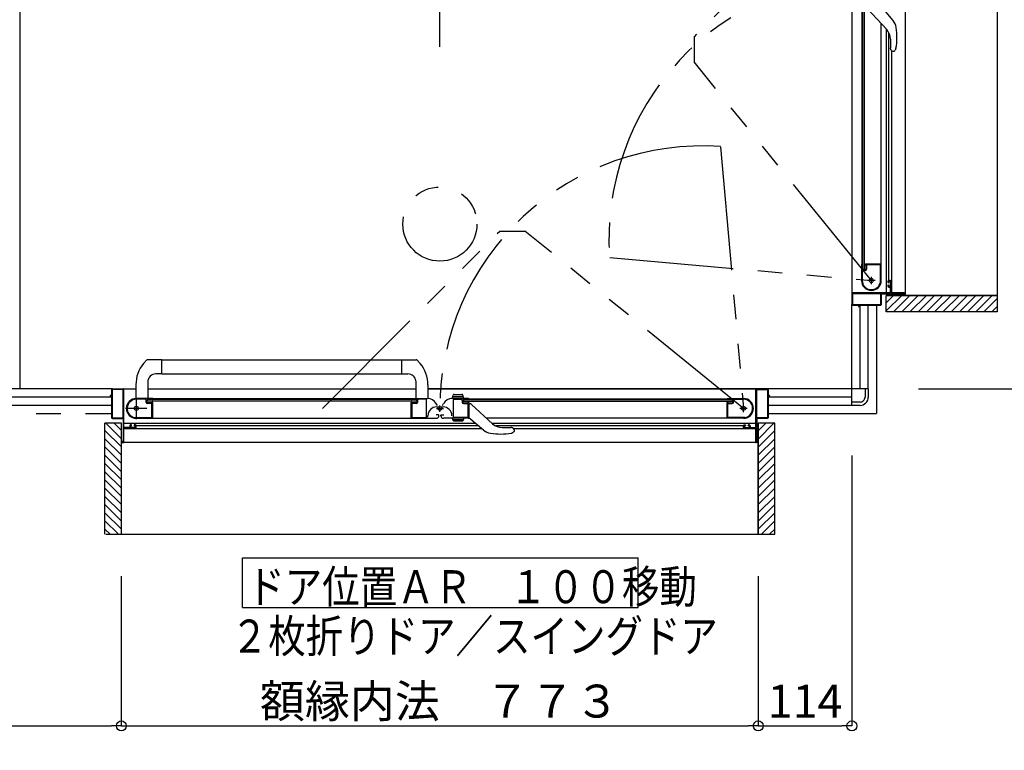
# Model space of a CAD drawing. Extents: x -405 to 205, y -16 to 288.
# Drawn here: x -304 to -244, y 146 to 191 of the extents above; entities that cross this region are included whole.
import ezdxf

# ---------------------------------------------------------------- set-up
doc = ezdxf.new("R2010")
doc.units = 0
doc.header["$MEASUREMENT"] = 0
doc.linetypes.add('CENTER', pattern=[12, 7.5, -1.5, 1.5, -1.5])
doc.linetypes.add('PHANTOM', pattern=[15, 7.5, -1.5, 1.5, -1.5, 1.5, -1.5])
doc.layers.get('0').update_dxf_attribs({"linetype": 'CONTINUOUS'})
doc.layers.get('DEFPOINTS').update_dxf_attribs({"linetype": 'CONTINUOUS'})
doc.layers.add('VIEW0001', color=7, linetype='CONTINUOUS')
doc.styles.get("Standard").update_dxf_attribs({"font": 'ROMANS', "bigfont": 'EXTFONT'})
doc.dimstyles.new('ISO-25', dxfattribs={"dimtxt": 2.5, "dimasz": 2.5, "dimexe": 1.25, "dimexo": 0.625, "dimtad": 1, "dimdec": 4, "dimdsep": 46, "dimtxsty": 'Standard', "dimcen": 2.5, "dimadec": 0, "dimazin": 0, "dimtfac": 1, "dimtdec": 4, "dimtmove": 0, "dimatfit": 3, "dimfxl": 1, "dimtolj": 1, "dimtzin": 0, "dimarcsym": 0})

# ---------------------------------------------------------------- blocks, each defined once
blk = doc.blocks.new('_ORIGIN')
at = {"color": 0, "linetype": 'ByBlock'}
blk.add_line((0, 0), (-1, 0), dxfattribs=at)
blk.add_circle((0, 0), 0.5, dxfattribs=at)
blk = doc.blocks.new('*D75')
at = {"layer": 'DEFPOINTS', "color": 0}
for p in [(-253.570148, 166.878365), (-259.250148, 159.553329), (-253.570148, 147.930574)]:
    blk.add_point(p, dxfattribs=at)
at = {"layer": 'VIEW0001', "color": 0, "lineweight": -2}
for p, q in [((-253.570148, 164.338365), (-253.570148, 147.930574)), ((-259.250148, 157.013329), (-259.250148, 147.930574)), ((-258.650148, 147.930574), (-254.170148, 147.930574))]:
    blk.add_line(p, q, dxfattribs=at)
at = {"layer": 'VIEW0001', "color": 0, "lineweight": -2, "xscale": 0.6, "yscale": 0.6, "zscale": 0.6, "rotation": 180}
blk.add_blockref('_ORIGIN', (-259.250148, 147.930574), dxfattribs=at)
at = {"layer": 'VIEW0001', "color": 0, "lineweight": -2, "xscale": 0.6, "yscale": 0.6, "zscale": 0.6}
blk.add_blockref('_ORIGIN', (-253.570148, 147.930574), dxfattribs=at)
at = {"layer": 'VIEW0001', "color": 0, "insert": (-256.409148, 149.430574), "char_height": 2, "attachment_point": 5}
blk.add_mtext('\\A1;114', dxfattribs=at)
blk = doc.blocks.new('*D76')
at = {"layer": 'DEFPOINTS', "color": 0}
for p in [(-343.570148, 166.878365), (-297.905148, 159.553329), (-297.905148, 147.930574)]:
    blk.add_point(p, dxfattribs=at)
at = {"layer": 'VIEW0001', "color": 0, "lineweight": -2}
for p, q in [((-343.570148, 164.338365), (-343.570148, 147.930574)), ((-297.905148, 157.013329), (-297.905148, 147.930574)), ((-342.970148, 147.930574), (-298.505148, 147.930574))]:
    blk.add_line(p, q, dxfattribs=at)
at = {"layer": 'VIEW0001', "color": 0, "lineweight": -2, "xscale": 0.6, "yscale": 0.6, "zscale": 0.6, "rotation": 180}
blk.add_blockref('_ORIGIN', (-343.570148, 147.930574), dxfattribs=at)
at = {"layer": 'VIEW0001', "color": 0, "lineweight": -2, "xscale": 0.6, "yscale": 0.6, "zscale": 0.6}
blk.add_blockref('_ORIGIN', (-297.905148, 147.930574), dxfattribs=at)
at = {"layer": 'VIEW0001', "color": 0, "insert": (-320.736648, 149.430574), "char_height": 2, "attachment_point": 5}
blk.add_mtext('\\A1;913', dxfattribs=at)
blk = doc.blocks.new('*D77')
at = {"layer": 'DEFPOINTS', "color": 0}
for p in [(-297.905148, 159.553329), (-259.250148, 159.553329), (-259.250148, 147.930574)]:
    blk.add_point(p, dxfattribs=at)
at = {"layer": 'VIEW0001', "color": 0, "lineweight": -2}
for p, q in [((-297.905148, 157.013329), (-297.905148, 147.930574)), ((-259.250148, 157.013329), (-259.250148, 147.930574)), ((-297.305148, 147.930574), (-259.850148, 147.930574))]:
    blk.add_line(p, q, dxfattribs=at)
at = {"layer": 'VIEW0001', "color": 0, "lineweight": -2, "xscale": 0.6, "yscale": 0.6, "zscale": 0.6, "rotation": 180}
blk.add_blockref('_ORIGIN', (-297.905148, 147.930574), dxfattribs=at)
at = {"layer": 'VIEW0001', "color": 0, "lineweight": -2, "xscale": 0.6, "yscale": 0.6, "zscale": 0.6}
blk.add_blockref('_ORIGIN', (-259.250148, 147.930574), dxfattribs=at)
at = {"layer": 'VIEW0001', "color": 0, "insert": (-278.576648, 149.430574), "char_height": 2, "attachment_point": 5}
blk.add_mtext('\\A1;額縁内法\u3000７７３', dxfattribs=at)
blk = doc.blocks.new('*D99')
at = {"layer": 'DEFPOINTS', "color": 0}
for p in [(-244.745112, 212.708365), (-244.745112, 174.053365), (-233.119133, 174.053365)]:
    blk.add_point(p, dxfattribs=at)
at = {"layer": 'VIEW0001', "color": 0, "lineweight": -2}
for p, q in [((-242.205112, 212.708365), (-233.119133, 212.708365)), ((-233.119133, 212.108365), (-233.119133, 174.653365)), ((-242.205112, 174.053365), (-233.119133, 174.053365))]:
    blk.add_line(p, q, dxfattribs=at)
at = {"layer": 'VIEW0001', "color": 0, "lineweight": -2, "xscale": 0.6, "yscale": 0.6, "zscale": 0.6}
for p, rotation in [((-233.119133, 212.708365), 90), ((-233.119133, 174.053365), 270)]:
    blk.add_blockref('_ORIGIN', p, dxfattribs=dict(at, rotation=rotation))
at = {"layer": 'VIEW0001', "color": 0, "insert": (-234.619133, 193.381865), "char_height": 2, "attachment_point": 5, "rotation": 90}
blk.add_mtext('\\A1;額縁内法\u3000７７３', dxfattribs=at)
blk = doc.blocks.new('*D101')
at = {"layer": 'DEFPOINTS', "color": 0}
for p in [(-244.745112, 174.053365), (-233.120133, 174.053365), (-252.070148, 168.378365)]:
    blk.add_point(p, dxfattribs=at)
at = {"layer": 'VIEW0001', "color": 0, "lineweight": -2}
for p, q in [((-233.120133, 168.978365), (-233.120133, 173.453365)), ((-249.530148, 168.378365), (-233.120133, 168.378365))]:
    blk.add_line(p, q, dxfattribs=at)
at = {"layer": 'VIEW0001', "color": 0, "lineweight": -2, "xscale": 0.6, "yscale": 0.6, "zscale": 0.6}
for p, rotation in [((-233.120133, 174.053365), 90), ((-233.120133, 168.378365), 270)]:
    blk.add_blockref('_ORIGIN', p, dxfattribs=dict(at, rotation=rotation))
at = {"layer": 'VIEW0001', "color": 0, "insert": (-234.620133, 171.216865), "char_height": 2, "attachment_point": 5, "rotation": 90}
blk.add_mtext('\\A1;114', dxfattribs=at)

msp = doc.modelspace()

# ---------------------------------------------------------------- linework, layer by layer
at = {"layer": 'VIEW0001', "color": 7, "linetype": 'Continuous'}
for p, q in [((-304.070145, 238.378365), (-304.070145, 168.378365)), ((-244.745112, 213.652481), (-244.745112, 173.053365)), ((-250.320148, 174.203365), (-250.320148, 212.553365)), ((-253.570148, 194.102785), (-253.570148, 173.503365)), ((-252.920148, 191.953366), (-252.920148, 175.628365)), ((-252.820148, 191.953366), (-252.820148, 175.628365)), ((-252.970148, 191.628366), (-252.970148, 175.953365)), ((-252.630741, 191.466515), (-251.453003, 190.178365)), ((-251.072004, 190.732926), (-251.810146, 191.628365)), ((-251.785148, 174.953365), (-251.785148, 190.541648)), ((-251.463659, 174.203365), (-251.463661, 190.190022)), ((-251.32366, 174.953365), (-251.323661, 189.993192)), ((-251.226398, 189.594689), (-251.226398, 189.075444)), ((-251.164679, 188.913895), (-251.162737, 188.911698)), ((-251.146977, 174.203365), (-251.146978, 188.878365)), ((-251.088202, 188.878365), (-251.00632, 188.878365)), ((-250.963585, 188.891791), (-250.963826, 188.891565)), ((-250.963585, 188.891791), (-250.936288, 188.926524)), ((-250.892131, 189.041708), (-250.93629, 188.926518)), ((-252.985148, 175.938365), (-252.985148, 174.953365)), ((-252.943641, 175.953365), (-252.970148, 175.953365)), ((-252.922286, 175.931928), (-252.930779, 175.946083)), ((-252.760148, 175.924211), (-252.760148, 175.918365)), ((-252.749518, 175.946083), (-252.758011, 175.931928)), ((-251.795148, 175.953365), (-252.736655, 175.953365)), ((-252.720148, 175.878365), (-252.720148, 175.653365)), ((-252.675148, 175.893365), (-252.675148, 175.633365)), ((-251.845148, 175.903365), (-252.665148, 175.903365)), ((-251.835148, 174.879711), (-251.835148, 175.893365)), ((-252.940148, 175.483365), (-252.940148, 174.953365)), ((-252.820148, 175.628365), (-252.920148, 175.628365)), ((-252.770148, 175.603365), (-252.895148, 175.603365)), ((-252.750148, 175.558365), (-252.865148, 175.558365)), ((-251.385148, 174.903365), (-251.385148, 174.838365)), ((-251.385148, 174.658365), (-251.385148, 174.603365)), ((-251.370148, 174.823365), (-251.350148, 174.823365)), ((-251.350148, 174.673365), (-251.370148, 174.673365)), ((-251.235148, 174.953365), (-251.335148, 174.953365)), ((-251.335148, 174.838365), (-251.335148, 174.883365)), ((-251.335148, 174.613365), (-251.335148, 174.658365)), ((-251.335148, 174.553365), (-251.250148, 174.553365)), ((-251.320148, 174.898365), (-251.250148, 174.898365)), ((-251.250148, 174.598365), (-251.320148, 174.598365)), ((-251.235148, 174.883365), (-251.235148, 174.613365)), ((-251.235148, 174.538365), (-251.235148, 174.218365)), ((-251.185148, 174.218365), (-251.185148, 174.903365)), ((-251.250148, 174.203365), (-253.545148, 174.203365)), ((-253.525148, 174.138365), (-253.525148, 173.513365)), ((-251.830148, 174.153365), (-253.510148, 174.153365)), ((-251.815148, 173.513365), (-251.815148, 174.138365)), ((-251.770148, 173.503365), (-251.770148, 174.138365)), ((-251.755148, 174.153365), (-250.385148, 174.153365)), ((-251.495143, 173.053365), (-251.495143, 174.053806)), ((-244.745112, 174.053365), (-251.495143, 174.053365)), ((-250.545496, 174.053217), (-251.495143, 173.10357)), ((-251.045529, 174.053217), (-251.495143, 173.603602)), ((-250.335148, 174.203365), (-251.170148, 174.203365)), ((-250.045463, 174.053217), (-251.045297, 173.053383)), ((-249.545473, 174.05326), (-250.545323, 173.05341)), ((-250.370148, 174.138365), (-250.370148, 174.068365)), ((-250.320148, 174.068365), (-250.320148, 174.188365)), ((-249.04544, 174.05326), (-250.045312, 173.053388)), ((-248.545407, 174.05326), (-249.545279, 173.053388)), ((-248.045439, 174.053301), (-249.045331, 173.053406)), ((-247.545384, 174.053303), (-248.545299, 173.053388)), ((-247.045395, 174.053346), (-248.045331, 173.05341)), ((-246.545318, 174.053389), (-247.545298, 173.05341)), ((-246.045285, 174.053389), (-247.045287, 173.053388)), ((-245.550369, 174.053365), (-246.550325, 173.05341)), ((-245.055429, 174.053365), (-246.055385, 173.05341)), ((-253.570137, 167.378365), (-253.570137, 173.502285)), ((-253.520148, 173.453365), (-253.185148, 173.453365)), ((-253.510148, 173.498365), (-251.830148, 173.498365)), ((-253.170148, 173.438365), (-253.170148, 173.388365)), ((-253.160148, 173.378365), (-253.140148, 173.378365)), ((-253.130148, 173.388365), (-253.130148, 173.438365)), ((-253.115148, 173.453365), (-251.820148, 173.453365)), ((-253.070137, 168.378365), (-253.070137, 173.453365)), ((-252.570137, 168.378365), (-252.570137, 173.453365)), ((-244.745112, 173.868707), (-245.560454, 173.053365)), ((-244.745112, 173.373733), (-245.065479, 173.053365)), ((-244.745112, 173.053365), (-251.495143, 173.053365)), ((-296.558423, 169.916798), (-296.374066, 170.115935)), ((-295.444568, 170.143364), (-296.305266, 170.143364)), ((-295.444568, 170.143364), (-280.009431, 170.143362)), ((-295.444568, 169.288364), (-295.444568, 170.143364)), ((-280.870729, 169.288364), (-280.870729, 170.143364)), ((-279.758032, 169.918049), (-279.941231, 170.115935)), ((-295.444568, 169.288364), (-295.799568, 169.288364)), ((-295.444568, 169.293364), (-280.870728, 169.293362)), ((-280.870729, 169.288364), (-280.515729, 169.288364)), ((-297.019883, 168.62095), (-297.022737, 167.803364)), ((-296.299568, 168.788364), (-296.299568, 167.793364)), ((-280.020554, 168.857658), (-280.020781, 167.803364)), ((-279.295415, 168.62095), (-279.292561, 167.803364)), ((-298.445149, 168.378365), (-344.570137, 168.378365)), ((-298.570148, 167.968365), (-298.570148, 167.948365)), ((-298.510148, 167.978365), (-298.560148, 167.978365)), ((-298.560148, 167.938365), (-298.510148, 167.938365)), ((-298.495148, 168.328365), (-298.495148, 167.993365)), ((-298.495148, 167.923365), (-298.495148, 166.628365)), ((-298.450148, 168.318365), (-298.450148, 166.638365)), ((-298.447341, 168.378365), (-297.020729, 168.378365)), ((-297.810148, 168.333365), (-298.435148, 168.333365)), ((-297.795148, 166.638365), (-297.795148, 168.318365)), ((-297.745148, 166.058365), (-297.745148, 168.353365)), ((-296.295361, 168.378365), (-280.020614, 168.378365)), ((-252.570137, 168.378365), (-279.294568, 168.378365)), ((-279.294568, 168.378365), (-258.695148, 168.378365)), ((-277.819568, 167.793367), (-277.767476, 167.987779)), ((-277.695031, 168.043367), (-277.244105, 168.043367)), ((-277.119568, 167.793367), (-277.171661, 167.987779)), ((-259.395148, 166.058365), (-259.395148, 168.353365)), ((-259.345148, 166.638365), (-259.345148, 168.318365)), ((-259.330148, 168.333365), (-258.705148, 168.333365)), ((-258.690148, 168.318365), (-258.690148, 166.638365)), ((-258.645148, 168.328365), (-258.645148, 167.993365)), ((-258.645148, 167.923365), (-258.645148, 166.628365)), ((-258.630148, 167.978365), (-258.580148, 167.978365)), ((-258.580148, 167.938365), (-258.630148, 167.938365)), ((-258.570148, 167.968365), (-258.570148, 167.948365)), ((-252.570148, 168.378365), (-252.970148, 168.378365)), ((-252.770148, 168.378365), (-252.770148, 167.878365)), ((-252.570148, 168.378365), (-252.570148, 167.878365)), ((-298.495148, 167.378365), (-344.226273, 167.378365)), ((-298.495148, 167.878365), (-343.570137, 167.878365)), ((-298.495148, 167.378365), (-343.570137, 167.378365)), ((-296.010149, 167.793365), (-296.995149, 167.793365)), ((-296.465149, 167.748365), (-296.995149, 167.748365)), ((-296.390149, 167.558365), (-296.390149, 167.673365)), ((-296.345149, 167.578365), (-296.345149, 167.703365)), ((-296.320149, 167.628365), (-296.320149, 167.728365)), ((-279.995149, 167.728365), (-296.320149, 167.728365)), ((-279.995149, 167.628365), (-296.320149, 167.628365)), ((-296.055149, 167.483365), (-296.315149, 167.483365)), ((-296.070149, 167.528365), (-296.295149, 167.528365)), ((-296.045149, 166.653365), (-296.045149, 167.473365)), ((-296.024304, 167.568365), (-296.030149, 167.568365)), ((-296.016586, 167.730503), (-296.002432, 167.738996)), ((-296.002432, 167.557735), (-296.016586, 167.566228)), ((-280.320149, 167.778365), (-295.995149, 167.778365)), ((-295.995149, 167.751858), (-295.995149, 167.778365)), ((-295.995149, 166.603365), (-295.995149, 167.544873)), ((-280.320149, 167.778365), (-280.320149, 167.751858)), ((-280.320149, 166.593365), (-280.320149, 167.544873)), ((-280.312866, 167.738996), (-280.298712, 167.730503)), ((-280.298712, 167.566228), (-280.312866, 167.557735)), ((-280.305149, 167.793365), (-279.318839, 167.793365)), ((-280.285149, 167.568365), (-280.290994, 167.568365)), ((-280.270149, 167.468365), (-280.270149, 166.653365)), ((-280.005149, 167.483365), (-280.255149, 167.483365)), ((-280.020149, 167.528365), (-280.245149, 167.528365)), ((-279.995149, 167.728365), (-279.995149, 167.628365)), ((-279.970149, 167.703365), (-279.970149, 167.578365)), ((-279.930149, 167.673365), (-279.930149, 167.558365)), ((-279.405149, 167.748365), (-279.855149, 167.748365)), ((-279.390149, 166.653365), (-279.390149, 167.733365)), ((-278.724168, 167.363365), (-278.799224, 167.493365)), ((-278.416129, 167.363365), (-278.341074, 167.493365)), ((-276.835149, 167.793365), (-277.821459, 167.793365)), ((-277.146363, 167.893367), (-277.792773, 167.893367)), ((-277.750149, 166.653365), (-277.750149, 167.733365)), ((-277.735149, 167.748365), (-277.285149, 167.748365)), ((-277.210149, 167.673365), (-277.210149, 167.558365)), ((-277.170149, 167.703365), (-277.170149, 167.578365)), ((-277.145149, 167.728365), (-260.820148, 167.728365)), ((-277.145149, 167.728365), (-277.145149, 167.628365)), ((-277.145149, 167.628365), (-260.820148, 167.628365)), ((-277.135149, 167.483365), (-276.885149, 167.483365)), ((-277.120149, 167.528365), (-276.895149, 167.528365)), ((-276.870149, 167.468365), (-276.870149, 166.653365)), ((-276.855149, 167.568365), (-276.849303, 167.568365)), ((-276.827431, 167.738996), (-276.841586, 167.730503)), ((-276.841586, 167.566228), (-276.827431, 167.557735)), ((-276.820149, 167.778365), (-261.145148, 167.778365)), ((-276.820149, 167.778365), (-276.820149, 167.751858)), ((-276.820149, 167.544873), (-276.820149, 166.603365)), ((-276.820148, 167.468363), (-276.729284, 167.468363)), ((-276.658298, 167.438958), (-275.370148, 166.261221)), ((-261.145148, 167.751858), (-261.145148, 167.778365)), ((-261.145148, 166.603365), (-261.145148, 167.544873)), ((-261.123711, 167.730503), (-261.137866, 167.738996)), ((-261.137866, 167.557735), (-261.123711, 167.566228)), ((-261.130148, 167.793365), (-260.145148, 167.793365)), ((-261.115994, 167.568365), (-261.110148, 167.568365)), ((-261.095148, 166.653365), (-261.095148, 167.473365)), ((-261.085148, 167.483365), (-260.825148, 167.483365)), ((-261.070148, 167.528365), (-260.845148, 167.528365)), ((-260.820148, 167.628365), (-260.820148, 167.728365)), ((-260.795148, 167.578365), (-260.795148, 167.703365)), ((-260.750148, 167.558365), (-260.750148, 167.673365)), ((-260.675148, 167.748365), (-260.145148, 167.748365)), ((-253.570137, 167.878365), (-258.645148, 167.878365)), ((-253.570137, 167.378365), (-258.645148, 167.378365)), ((-253.570148, 167.378365), (-258.645148, 167.378365)), ((-253.070148, 167.578365), (-253.570148, 167.578365)), ((-253.070148, 167.378365), (-253.570148, 167.378365)), ((-279.300149, 166.667293), (-279.300149, 166.747293)), ((-278.655149, 166.798365), (-278.805149, 166.798365)), ((-278.760149, 167.287293), (-278.380149, 167.287293)), ((-278.630149, 166.743365), (-278.630149, 166.773365)), ((-278.510149, 166.743365), (-278.510149, 166.773365)), ((-278.485149, 166.798365), (-278.335149, 166.798365)), ((-298.895148, 159.553329), (-298.895148, 166.30336)), ((-297.895573, 166.30336), (-298.895148, 166.30336)), ((-297.895315, 165.353691), (-298.844984, 166.30336)), ((-298.445148, 166.578365), (-297.810148, 166.578365)), ((-298.435148, 166.623365), (-297.810148, 166.623365)), ((-297.895337, 165.853702), (-298.344994, 166.30336)), ((-297.895148, 159.553329), (-297.895148, 166.30336)), ((-297.795148, 166.563365), (-297.795148, 165.193365)), ((-276.399828, 166.271877), (-297.745148, 166.271879)), ((-297.395148, 166.143365), (-297.395148, 166.058365)), ((-297.350148, 166.058365), (-297.350148, 166.128365)), ((-297.290148, 166.193365), (-297.345148, 166.193365)), ((-297.335148, 166.143365), (-297.290148, 166.143365)), ((-297.275148, 166.158365), (-297.275148, 166.178365)), ((-297.125148, 166.178365), (-297.125148, 166.158365)), ((-297.045148, 166.193365), (-297.110148, 166.193365)), ((-297.110148, 166.143365), (-297.065148, 166.143365)), ((-297.068804, 166.643365), (-296.055149, 166.643365)), ((-297.050148, 166.128365), (-297.050148, 166.058365)), ((-296.995561, 166.593365), (-280.320149, 166.593365)), ((-296.995148, 166.043365), (-296.995148, 166.143365)), ((-276.229994, 166.131877), (-296.995148, 166.131879)), ((-280.350954, 166.593365), (-278.780628, 166.593365)), ((-280.260149, 166.643365), (-279.400149, 166.643365)), ((-276.789823, 166.593365), (-278.360149, 166.593365)), ((-277.119568, 166.593365), (-277.819568, 166.593365)), ((-277.819568, 166.593365), (-277.786364, 166.469447)), ((-277.146363, 166.493365), (-277.792773, 166.493365)), ((-277.752557, 166.443506), (-277.186579, 166.443506)), ((-276.880149, 166.643365), (-277.740149, 166.643365)), ((-277.119568, 166.593365), (-277.152772, 166.469447)), ((-275.924709, 165.880221), (-276.820148, 166.618363)), ((-260.145148, 166.593365), (-275.733431, 166.593365)), ((-259.395148, 166.271877), (-275.381805, 166.271878)), ((-260.145148, 166.131877), (-275.184975, 166.131878)), ((-260.071494, 166.643365), (-261.085148, 166.643365)), ((-260.145148, 166.043365), (-260.145148, 166.143365)), ((-260.095148, 166.193365), (-260.030148, 166.193365)), ((-260.090148, 166.128365), (-260.090148, 166.058365)), ((-260.030148, 166.143365), (-260.075148, 166.143365)), ((-260.015148, 166.178365), (-260.015148, 166.158365)), ((-259.865148, 166.158365), (-259.865148, 166.178365)), ((-259.850148, 166.193365), (-259.795148, 166.193365)), ((-259.805148, 166.143365), (-259.850148, 166.143365)), ((-259.790148, 166.058365), (-259.790148, 166.128365)), ((-259.745148, 166.143365), (-259.745148, 166.058365)), ((-259.345148, 166.563365), (-259.345148, 165.193365)), ((-258.705148, 166.623365), (-259.330148, 166.623365)), ((-258.695148, 166.578365), (-259.330148, 166.578365)), ((-258.245148, 166.30336), (-259.245589, 166.30336)), ((-259.245148, 159.553329), (-259.245148, 166.30336)), ((-259.245, 165.353713), (-258.295352, 166.30336)), ((-259.245, 165.853746), (-258.795385, 166.30336)), ((-258.245148, 159.553329), (-258.245148, 166.30336)), ((-297.895294, 164.85368), (-298.895144, 165.85353)), ((-297.745148, 165.143365), (-297.745148, 165.978365)), ((-276.015661, 165.955195), (-297.745148, 165.955197)), ((-297.410148, 166.043365), (-297.730148, 166.043365)), ((-297.730148, 165.993365), (-297.045148, 165.993365)), ((-297.065148, 166.043365), (-297.335148, 166.043365)), ((-274.786472, 166.034615), (-274.267227, 166.034615)), ((-274.233491, 165.700348), (-274.118301, 165.744507)), ((-274.083574, 165.771802), (-274.118307, 165.744505)), ((-274.105678, 165.972896), (-274.103481, 165.970954)), ((-274.083574, 165.771802), (-274.083348, 165.772043)), ((-259.395148, 165.955194), (-274.070148, 165.955196)), ((-274.070148, 165.896419), (-274.070148, 165.814537)), ((-259.410148, 165.993365), (-260.095148, 165.993365)), ((-260.075148, 166.043365), (-259.805148, 166.043365)), ((-259.730148, 166.043365), (-259.410148, 166.043365)), ((-259.395148, 165.143365), (-259.395148, 165.978365)), ((-259.245, 164.85368), (-258.245166, 165.853514)), ((-297.895283, 164.353658), (-298.895133, 165.353508)), ((-297.810148, 165.178365), (-297.880148, 165.178365)), ((-297.880148, 165.128365), (-297.760148, 165.128365)), ((-259.395148, 165.128365), (-297.745148, 165.128365)), ((-259.260148, 165.128365), (-259.380148, 165.128365)), ((-259.330148, 165.178365), (-259.260148, 165.178365)), ((-259.245043, 164.35369), (-258.245193, 165.35354)), ((-297.895261, 163.853646), (-298.895155, 164.853539)), ((-297.89524, 163.353635), (-298.895133, 164.353528)), ((-259.245043, 163.853657), (-258.245171, 164.853529)), ((-259.245043, 163.353624), (-258.245171, 164.353496)), ((-297.895215, 162.853635), (-298.89511, 163.853527)), ((-259.245084, 162.853656), (-258.245189, 163.853548)), ((-297.895197, 162.353612), (-298.895133, 163.353549)), ((-259.245086, 162.353601), (-258.245171, 163.353516)), ((-297.895197, 161.853579), (-298.895133, 162.853516)), ((-259.245129, 161.853612), (-258.245193, 162.853548)), ((-297.895132, 161.353525), (-298.895112, 162.353504)), ((-259.245172, 161.353536), (-258.245193, 162.353515)), ((-297.89511, 160.853513), (-298.895133, 161.853536)), ((-297.895148, 160.358568), (-298.895112, 161.358531)), ((-259.245172, 160.853503), (-258.245171, 161.853504)), ((-259.245148, 160.358586), (-258.245193, 161.358542)), ((-297.895148, 159.863584), (-298.895133, 160.863569)), ((-259.245148, 159.863646), (-258.245193, 160.863602)), ((-298.079868, 159.553329), (-298.895148, 160.36861)), ((-259.06049, 159.553329), (-258.245148, 160.368671)), ((-298.574843, 159.553329), (-298.895148, 159.873635)), ((-298.844263, 159.553329), (-258.245148, 159.553329)), ((-258.565515, 159.553329), (-258.245148, 159.873697)), ((-290.544706, 155.122839), (-290.544706, 158.122839)), ((-290.544706, 158.122839), (-266.544706, 158.122839)), ((-266.544706, 155.122839), (-266.544706, 158.122839)), ((-290.544706, 155.122839), (-266.544706, 155.122839))]:
    msp.add_line(p, q, dxfattribs=at)
at = {"layer": 'VIEW0001', "color": 7, "linetype": 'CENTER'}
for p, q in [((-278.570148, 189.128365), (-278.570148, 217.628365)), ((-252.385148, 174.723365), (-252.385148, 175.183365)), ((-252.155148, 174.953365), (-252.615148, 174.953365)), ((-296.995149, 167.843365), (-296.995149, 166.543365)), ((-278.570388, 166.980862), (-278.570388, 167.372267)), ((-260.145148, 166.963365), (-260.145148, 167.423365)), ((-296.345149, 167.193365), (-297.645149, 167.193365)), ((-278.782888, 167.193362), (-278.357888, 167.193362)), ((-259.915148, 167.193365), (-260.375148, 167.193365))]:
    msp.add_line(p, q, dxfattribs=at)
at = {"layer": 'VIEW0001', "color": 7, "linetype": 'PHANTOM'}
for p, q in [((-252.385148, 200.500135), (-263.145533, 189.73975)), ((-263.145533, 189.73975), (-263.145533, 188.21375)), ((-252.385148, 174.953365), (-263.145533, 188.21375)), ((-261.533103, 183.057763), (-260.145148, 167.193365)), ((-285.691918, 167.193365), (-274.931533, 177.95375)), ((-274.931533, 177.95375), (-273.405533, 177.95375)), ((-260.145148, 167.193365), (-273.405533, 177.95375)), ((-268.249546, 176.34132), (-252.385148, 174.953365)), ((-252.070148, 173.453365), (-252.070148, 166.878365)), ((-345.070148, 166.878365), (-298.495148, 166.878365)), ((-258.645148, 166.878365), (-252.070148, 166.878365))]:
    msp.add_line(p, q, dxfattribs=at)
at = {"layer": 'VIEW0001', "color": 160, "linetype": 'Continuous'}
for p, q in [((-251.495143, 174.053365), (-244.745112, 174.053365)), ((-259.245148, 166.30336), (-259.245148, 159.553329))]:
    msp.add_line(p, q, dxfattribs=at)
at = {"layer": 'VIEW0001', "color": 7, "linetype": 'Continuous'}
for points in [[(-251.165258, 188.914564), (-251.165935, 188.91535), (-251.1667, 188.916247), (-251.167548, 188.917249), (-251.168468, 188.918349), (-251.169455, 188.91954), (-251.170499, 188.920816), (-251.171593, 188.922171), (-251.172729, 188.923597), (-251.173899, 188.92509), (-251.174901, 188.926387), (-251.17592, 188.927724), (-251.176954, 188.929103), (-251.178003, 188.930521), (-251.179064, 188.931979), (-251.180136, 188.933476), (-251.181219, 188.935011), (-251.18231, 188.936584), (-251.183409, 188.938195), (-251.184513, 188.939843), (-251.186472, 188.942841), (-251.18844, 188.945949), (-251.190409, 188.949163), (-251.192373, 188.95248), (-251.194326, 188.955896), (-251.196263, 188.959407), (-251.198177, 188.963009), (-251.200063, 188.966699), (-251.201913, 188.970474), (-251.203723, 188.974329), (-251.205381, 188.97802), (-251.206994, 188.981778), (-251.208561, 188.9856), (-251.210078, 188.989486), (-251.211543, 188.993433), (-251.212952, 188.99744), (-251.214303, 189.001506), (-251.215594, 189.005629), (-251.216821, 189.009808), (-251.217981, 189.01404), (-251.219032, 189.018156), (-251.220018, 189.022319), (-251.220938, 189.026525), (-251.221793, 189.030773), (-251.22258, 189.035061), (-251.2233, 189.039385), (-251.223951, 189.043745), (-251.224532, 189.048137), (-251.225044, 189.052559), (-251.225485, 189.05701), (-251.225668, 189.05912), (-251.225833, 189.061236), (-251.225981, 189.063357), (-251.226109, 189.065484), (-251.226216, 189.067617), (-251.226301, 189.069756), (-251.226363, 189.0719), (-251.226401, 189.074049), (-251.226413, 189.076204), (-251.226399, 189.078294)], [(-251.00632, 188.878365), (-251.004092, 188.878598), (-251.001864, 188.878837), (-250.999636, 188.879089), (-250.997409, 188.87936), (-250.995183, 188.879657), (-250.992958, 188.879985), (-250.990734, 188.880351), (-250.988512, 188.880761), (-250.986291, 188.881223), (-250.984072, 188.881741), (-250.981856, 188.882323), (-250.979654, 188.882975), (-250.977476, 188.883705), (-250.975333, 188.884518), (-250.973236, 188.885424), (-250.971195, 188.886427), (-250.969224, 188.887536), (-250.967331, 188.888758), (-250.965528, 188.890098), (-250.963826, 188.891565)], [(-274.106347, 165.973475), (-274.107133, 165.974152), (-274.10803, 165.974918), (-274.109032, 165.975765), (-274.110131, 165.976686), (-274.111323, 165.977672), (-274.112599, 165.978716), (-274.113953, 165.97981), (-274.11538, 165.980946), (-274.116873, 165.982117), (-274.118169, 165.983118), (-274.119507, 165.984137), (-274.120886, 165.985171), (-274.122304, 165.98622), (-274.123762, 165.987281), (-274.125259, 165.988354), (-274.126794, 165.989436), (-274.128367, 165.990527), (-274.129978, 165.991626), (-274.131626, 165.99273), (-274.134624, 165.99469), (-274.137732, 165.996657), (-274.140946, 165.998626), (-274.144263, 166.00059), (-274.147679, 166.002543), (-274.15119, 166.00448), (-274.154792, 166.006394), (-274.158482, 166.00828), (-274.162257, 166.01013), (-274.166111, 166.01194), (-274.169803, 166.013598), (-274.173561, 166.015211), (-274.177383, 166.016778), (-274.181269, 166.018295), (-274.185216, 166.01976), (-274.189223, 166.021169), (-274.193289, 166.02252), (-274.197412, 166.023811), (-274.20159, 166.025038), (-274.205823, 166.026198), (-274.209939, 166.027249), (-274.214102, 166.028235), (-274.218308, 166.029155), (-274.222556, 166.03001), (-274.226844, 166.030797), (-274.231168, 166.031517), (-274.235528, 166.032168), (-274.23992, 166.032749), (-274.244342, 166.033261), (-274.248793, 166.033702), (-274.250903, 166.033885), (-274.253019, 166.03405), (-274.25514, 166.034198), (-274.257267, 166.034326), (-274.2594, 166.034433), (-274.261539, 166.034518), (-274.263683, 166.03458), (-274.265832, 166.034618), (-274.267987, 166.03463), (-274.270077, 166.034616)], [(-274.070148, 165.814537), (-274.070381, 165.812309), (-274.07062, 165.810081), (-274.070872, 165.807854), (-274.071143, 165.805627), (-274.07144, 165.8034), (-274.071768, 165.801175), (-274.072134, 165.798951), (-274.072544, 165.796729), (-274.073005, 165.794508), (-274.073524, 165.792289), (-274.074106, 165.790073), (-274.074758, 165.787871), (-274.075487, 165.785693), (-274.076301, 165.78355), (-274.077207, 165.781453), (-274.07821, 165.779413), (-274.079319, 165.777441), (-274.08054, 165.775548), (-274.081881, 165.773745), (-274.083348, 165.772043)]]:
    msp.add_lwpolyline(points, dxfattribs=at)
at = {"layer": 'VIEW0001', "color": 7, "linetype": 'PHANTOM'}
msp.add_circle((-278.570148, 178.378365), 2.25, dxfattribs=at)
at = {"layer": 'VIEW0001', "color": 7, "linetype": 'Continuous'}
for centre, radius in [((-252.385148, 174.953365), 0.125), ((-296.995149, 167.193365), 0.125), ((-260.145148, 167.193365), 0.125), ((-278.570388, 167.193362), 0.1125)]:
    msp.add_circle(centre, radius, dxfattribs=at)
at = {"layer": 'VIEW0001', "color": 7, "linetype": 'PHANTOM'}
for centre, start, end in [((-252.385145, 177.453365), 90, 183.997334), ((-262.645148, 167.193362), 86.002666, 180)]:
    msp.add_arc(centre, 15.925, start, end, dxfattribs=at)
at = {"layer": 'VIEW0001', "color": 7, "linetype": 'Continuous'}
for centre, radius, start, end in [((-251.766466, 190.160456), 0.9, 9.288436, 39.5), ((-252.091398, 189.594689), 0.865, 0, 42.43623), ((-254.500146, 189.713365), 3.67, 349.454704, 9.288436), ((-251.088202, 188.978365), 0.1, 221.810315, 270), ((-252.970148, 175.938365), 0.015, 90, 180), ((-252.943641, 175.938365), 0.015, 30.963757, 90), ((-252.935148, 175.924211), 0.015, 0, 30.963757), ((-252.745148, 175.924211), 0.015, 149.036243, 180), ((-252.745148, 175.918365), 0.015, 180, 270), ((-252.736655, 175.938365), 0.015, 90, 149.036243), ((-252.745148, 175.878365), 0.025, 0, 90), ((-252.665148, 175.893365), 0.01, 90, 180), ((-251.845148, 175.893365), 0.01, 0, 90), ((-251.795148, 175.943365), 0.01, 0, 90), ((-252.865148, 175.483365), 0.075, 90, 180), ((-252.895148, 175.628365), 0.025, 180, 270), ((-252.770148, 175.653365), 0.05, 270, 0), ((-252.750148, 175.633365), 0.075, 270, 0), ((-252.385148, 174.953365), 0.6, 180, 0), ((-252.385148, 174.953365), 0.555, 180, 352.232934), ((-251.845148, 174.879711), 0.01, 352.232934, 0), ((-251.800148, 175.053013), 0.015, 0, 2.693539), ((-251.335148, 174.903365), 0.05, 90, 180), ((-251.370148, 174.838365), 0.015, 180, 270), ((-251.370148, 174.658365), 0.015, 90, 180), ((-251.335148, 174.603365), 0.05, 180, 270), ((-251.350148, 174.838365), 0.015, 270, 0), ((-251.350148, 174.658365), 0.015, 0, 90), ((-251.320148, 174.883365), 0.015, 90, 180), ((-251.320148, 174.613365), 0.015, 180, 270), ((-251.250148, 174.883365), 0.015, 0, 90), ((-251.250148, 174.613365), 0.015, 270, 0), ((-251.250148, 174.538365), 0.015, 0, 90), ((-251.235148, 174.903365), 0.05, 0, 90), ((-253.545148, 174.178365), 0.025, 90, 180), ((-253.510148, 174.138365), 0.015, 90, 180), ((-251.830148, 174.138365), 0.015, 0, 90), ((-251.755148, 174.138365), 0.015, 90, 180), ((-251.250148, 174.218365), 0.015, 270, 0), ((-251.170148, 174.218365), 0.015, 180, 270), ((-250.385148, 174.138365), 0.015, 0, 90), ((-250.355148, 174.068365), 0.015, 180, 270), ((-250.335148, 174.188365), 0.015, 0, 90), ((-250.335148, 174.068365), 0.015, 270, 0), ((-253.520148, 173.503365), 0.05, 180, 270), ((-253.510148, 173.513365), 0.015, 180, 270), ((-253.185148, 173.438365), 0.015, 0, 90), ((-253.160148, 173.388365), 0.01, 180, 270), ((-253.140148, 173.388365), 0.01, 270, 0), ((-253.115148, 173.438365), 0.015, 90, 180), ((-251.830148, 173.513365), 0.015, 270, 0), ((-251.820148, 173.503365), 0.05, 270, 0), ((-294.949895, 168.613724), 2.07, 140.975819, 179.8), ((-296.305266, 170.043364), 0.1, 90, 133.472428), ((-280.010031, 170.043364), 0.1, 46.527572, 90), ((-281.365402, 168.613724), 2.07, 0.2, 39.058138), ((-295.799568, 168.788364), 0.5, 90, 180), ((-280.515729, 168.788364), 0.5, 7.955619, 90), ((-298.560148, 167.968365), 0.01, 90, 180), ((-298.560148, 167.948365), 0.01, 180, 270), ((-298.510148, 167.993365), 0.015, 270, 0), ((-298.510148, 167.923365), 0.015, 0, 90), ((-298.445148, 168.328365), 0.05, 90, 180), ((-298.435148, 168.318365), 0.015, 90, 180), ((-297.810148, 168.318365), 0.015, 0, 90), ((-297.770148, 168.353365), 0.025, 0, 90), ((-277.695031, 167.968367), 0.075, 90, 165), ((-277.244105, 167.968367), 0.075, 15, 90), ((-259.370148, 168.353365), 0.025, 90, 180), ((-259.330148, 168.318365), 0.015, 90, 180), ((-258.705148, 168.318365), 0.015, 0, 90), ((-258.695148, 168.328365), 0.05, 0, 90), ((-258.630148, 167.993365), 0.015, 180, 270), ((-258.630148, 167.923365), 0.015, 90, 180), ((-258.580148, 167.968365), 0.01, 0, 90), ((-258.580148, 167.948365), 0.01, 270, 0), ((-296.995149, 167.193365), 0.6, 90, 270), ((-296.995149, 167.193365), 0.555, 90, 262.232934), ((-296.465149, 167.673365), 0.075, 0, 90), ((-296.315149, 167.558365), 0.075, 180, 270), ((-296.320149, 167.703365), 0.025, 90, 180), ((-296.295149, 167.578365), 0.05, 180, 270), ((-296.070149, 167.553365), 0.025, 270, 0), ((-296.055149, 167.473365), 0.01, 0, 90), ((-296.030149, 167.553365), 0.015, 90, 180), ((-296.024304, 167.743365), 0.015, 270, 300.963757), ((-296.024304, 167.553365), 0.015, 59.036243, 90), ((-296.010149, 167.778365), 0.015, 0, 90), ((-296.010149, 167.751858), 0.015, 300.963757, 0), ((-296.010149, 167.544873), 0.015, 0, 59.036243), ((-280.305149, 167.778365), 0.015, 90, 180), ((-280.305149, 167.751858), 0.015, 180, 239.036243), ((-280.305149, 167.544873), 0.015, 120.963757, 180), ((-280.290994, 167.743365), 0.015, 239.036243, 270), ((-280.290994, 167.553365), 0.015, 90, 120.963757), ((-280.285149, 167.553365), 0.015, 0, 90), ((-280.245149, 167.553365), 0.025, 180, 270), ((-280.255149, 167.468365), 0.015, 90, 180), ((-280.020149, 167.578365), 0.05, 270, 0), ((-280.005149, 167.558365), 0.075, 270, 0), ((-279.995149, 167.703365), 0.025, 0, 90), ((-279.855149, 167.673365), 0.075, 90, 180), ((-279.405149, 167.733365), 0.015, 0, 90), ((-279.318839, 167.193365), 0.6, 30, 90), ((-277.821459, 167.193365), 0.6, 90, 150), ((-277.735149, 167.733365), 0.015, 90, 180), ((-277.285149, 167.673365), 0.075, 0, 90), ((-277.135149, 167.558365), 0.075, 180, 270), ((-277.145149, 167.703365), 0.025, 90, 180), ((-277.120149, 167.578365), 0.05, 180, 270), ((-276.895149, 167.553365), 0.025, 270, 0), ((-276.885149, 167.468365), 0.015, 0, 90), ((-276.855149, 167.553365), 0.015, 90, 180), ((-276.849303, 167.743365), 0.015, 270, 300.963757), ((-276.849303, 167.553365), 0.015, 59.036243, 90), ((-276.835149, 167.778365), 0.015, 0, 90), ((-276.835149, 167.751858), 0.015, 300.963757, 0), ((-276.835149, 167.544873), 0.015, 0, 59.036243), ((-276.729284, 167.368363), 0.1, 47.56377, 90), ((-261.130148, 167.778365), 0.015, 90, 180), ((-261.130148, 167.751858), 0.015, 180, 239.036243), ((-261.130148, 167.544873), 0.015, 120.963757, 180), ((-261.115994, 167.743365), 0.015, 239.036243, 270), ((-261.115994, 167.553365), 0.015, 90, 120.963757), ((-261.110148, 167.553365), 0.015, 0, 90), ((-261.070148, 167.553365), 0.025, 180, 270), ((-261.085148, 167.473365), 0.01, 90, 180), ((-260.845148, 167.578365), 0.05, 270, 0), ((-260.825148, 167.558365), 0.075, 270, 0), ((-260.820148, 167.703365), 0.025, 0, 90), ((-260.675148, 167.673365), 0.075, 90, 180), ((-260.145148, 167.193365), 0.6, 270, 90), ((-260.145148, 167.193365), 0.555, 277.767066, 90), ((-253.070148, 167.878365), 0.3, 269.999997, 0), ((-253.070148, 167.878365), 0.5, 269.999997, 0), ((-278.760149, 166.747293), 0.54, 90, 180), ((-278.780149, 166.743365), 0.15, 270, 0), ((-278.655149, 166.773365), 0.025, 0, 90), ((-278.485149, 166.773365), 0.025, 90, 180), ((-278.360149, 166.743365), 0.15, 180, 270), ((-278.380149, 166.747293), 0.54, 0, 90), ((-298.445148, 166.628365), 0.05, 180, 270), ((-298.435148, 166.638365), 0.015, 180, 270), ((-297.810148, 166.638365), 0.015, 270, 0), ((-297.810148, 166.563365), 0.015, 0, 90), ((-297.345148, 166.143365), 0.05, 90, 180), ((-297.335148, 166.128365), 0.015, 90, 180), ((-297.290148, 166.178365), 0.015, 0, 90), ((-297.290148, 166.158365), 0.015, 270, 0), ((-297.110148, 166.178365), 0.015, 90, 180), ((-297.110148, 166.158365), 0.015, 180, 270), ((-297.068804, 166.653365), 0.01, 262.232934, 270), ((-297.065148, 166.128365), 0.015, 0, 90), ((-297.045148, 166.143365), 0.05, 0, 90), ((-296.055149, 166.653365), 0.01, 270, 0), ((-296.005149, 166.603365), 0.01, 270, 0), ((-280.310149, 166.603365), 0.01, 180, 270), ((-280.260149, 166.653365), 0.01, 180, 270), ((-279.400149, 166.653365), 0.01, 270, 0), ((-277.752557, 166.478506), 0.035, 195, 270), ((-277.740149, 166.653365), 0.01, 180, 270), ((-277.186579, 166.478506), 0.035, 270, 345), ((-276.880149, 166.653365), 0.01, 270, 0), ((-276.830149, 166.603365), 0.01, 270, 0), ((-274.786472, 166.899615), 0.865, 227.56377, 270), ((-261.135148, 166.603365), 0.01, 180, 270), ((-261.085148, 166.653365), 0.01, 180, 270), ((-260.244796, 166.608365), 0.015, 267.306461, 270), ((-260.095148, 166.143365), 0.05, 90, 180), ((-260.075148, 166.128365), 0.015, 90, 180), ((-260.071494, 166.653365), 0.01, 270, 277.767066), ((-260.030148, 166.178365), 0.015, 0, 90), ((-260.030148, 166.158365), 0.015, 270, 0), ((-259.850148, 166.178365), 0.015, 90, 180), ((-259.850148, 166.158365), 0.015, 180, 270), ((-259.805148, 166.128365), 0.015, 0, 90), ((-259.795148, 166.143365), 0.05, 0, 90), ((-259.330148, 166.638365), 0.015, 180, 270), ((-259.330148, 166.563365), 0.015, 90, 180), ((-258.705148, 166.638365), 0.015, 270, 0), ((-258.695148, 166.628365), 0.05, 270, 0), ((-297.730148, 166.058365), 0.015, 180, 270), ((-297.730148, 165.978365), 0.015, 90, 180), ((-297.410148, 166.058365), 0.015, 270, 0), ((-297.335148, 166.058365), 0.015, 180, 270), ((-297.065148, 166.058365), 0.015, 270, 0), ((-297.045148, 166.043365), 0.05, 270, 0), ((-275.352239, 166.574683), 0.9, 230.5, 260.711564), ((-274.905148, 169.308363), 3.67, 260.711564, 280.545296), ((-274.170148, 165.896419), 0.1, 0, 48.189685), ((-260.095148, 166.043365), 0.05, 180, 270), ((-260.075148, 166.058365), 0.015, 180, 270), ((-259.805148, 166.058365), 0.015, 270, 0), ((-259.730148, 166.058365), 0.015, 180, 270), ((-259.410148, 166.058365), 0.015, 270, 0), ((-259.410148, 165.978365), 0.015, 0, 90), ((-297.880148, 165.163365), 0.015, 90, 180), ((-297.880148, 165.143365), 0.015, 180, 270), ((-297.810148, 165.193365), 0.015, 270, 0), ((-297.760148, 165.143365), 0.015, 270, 0), ((-259.380148, 165.143365), 0.015, 180, 270), ((-259.330148, 165.193365), 0.015, 180, 270), ((-259.260148, 165.163365), 0.015, 0, 90), ((-259.260148, 165.143365), 0.015, 270, 0)]:
    msp.add_arc(centre, radius, start, end, dxfattribs=at)

# ---------------------------------------------------------------- texts
at = {"layer": 'VIEW0001', "color": 7, "width": 0.833333}
for s, p in [('ドア位置ＡＲ\u3000１００移動', (-290.259372, 155.373506)), ('２枚折りドア／スイングドア', (-291.259372, 152.376173))]:
    msp.add_text(s, height=2, dxfattribs=at).set_placement(p)

# ---------------------------------------------------------------- dimensions: what is measured, and where the dimension line sits
at = {"layer": 'VIEW0001', "color": 7}
for base, p1, p2, angle, text, override, picture, middle in [((-233.119133, 174.053365), (-244.745112, 212.708365), (-244.745112, 174.053365), 90, '額縁内法\u3000７７３', {"dimtxt": 2, "dimasz": 0.6, "dimexe": 0, "dimexo": 2.54, "dimgap": 0.5, "dimtad": 1, "dimtih": 0, "dimtoh": 0, "dimdsep": 46, "dimblk1": 'ORIGIN', "dimblk2": 'ORIGIN', "dimsah": 1, "dimse1": 0, "dimse2": 0, "dimtmove": 0}, '*D99', (-233.119133, 193.381865)), ((-233.120133, 174.053365), (-252.070148, 168.378365), (-244.745112, 174.053365), 270, '114', {"dimtxt": 2, "dimasz": 0.6, "dimexe": 0, "dimexo": 2.54, "dimgap": 0.5, "dimtad": 1, "dimtih": 0, "dimtoh": 0, "dimdsep": 46, "dimblk1": 'ORIGIN', "dimblk2": 'ORIGIN', "dimsah": 1, "dimse1": 0, "dimse2": 1, "dimtmove": 0}, '*D101', (-233.120133, 171.216865)), ((-297.905148, 147.930574), (-343.570148, 166.878365), (-297.905148, 159.553329), 180, '913', {"dimtxt": 2, "dimasz": 0.6, "dimexe": 0, "dimexo": 2.54, "dimgap": 0.5, "dimtad": 1, "dimtih": 0, "dimtoh": 0, "dimdsep": 46, "dimblk1": 'ORIGIN', "dimblk2": 'ORIGIN', "dimsah": 1, "dimse1": 0, "dimse2": 0, "dimtmove": 0}, '*D76', (-320.736648, 147.930574)), ((-253.570148, 147.930574), (-259.250148, 159.553329), (-253.570148, 166.878365), 180, '114', {"dimtxt": 2, "dimasz": 0.6, "dimexe": 0, "dimexo": 2.54, "dimgap": 0.5, "dimtad": 1, "dimtih": 0, "dimtoh": 0, "dimdsep": 46, "dimblk1": 'ORIGIN', "dimblk2": 'ORIGIN', "dimsah": 1, "dimse1": 0, "dimse2": 0, "dimtmove": 0}, '*D75', (-256.409148, 147.930574)), ((-259.250148, 147.930574), (-297.905148, 159.553329), (-259.250148, 159.553329), 180, '額縁内法\u3000７７３', {"dimtxt": 2, "dimasz": 0.6, "dimexe": 0, "dimexo": 2.54, "dimgap": 0.5, "dimtad": 1, "dimtih": 0, "dimtoh": 0, "dimdsep": 46, "dimblk1": 'ORIGIN', "dimblk2": 'ORIGIN', "dimsah": 1, "dimse1": 0, "dimse2": 0, "dimtmove": 0}, '*D77', (-278.576648, 147.930574))]:
    dim = msp.add_linear_dim(base=base, p1=p1, p2=p2, angle=angle, text=text, dimstyle='ISO-25', override=override, dxfattribs=at)
    dim.commit()
    dim.dimension.update_dxf_attribs({"geometry": picture, "text_midpoint": middle, "dimtype": 160})

doc.saveas('drawing.dxf')
